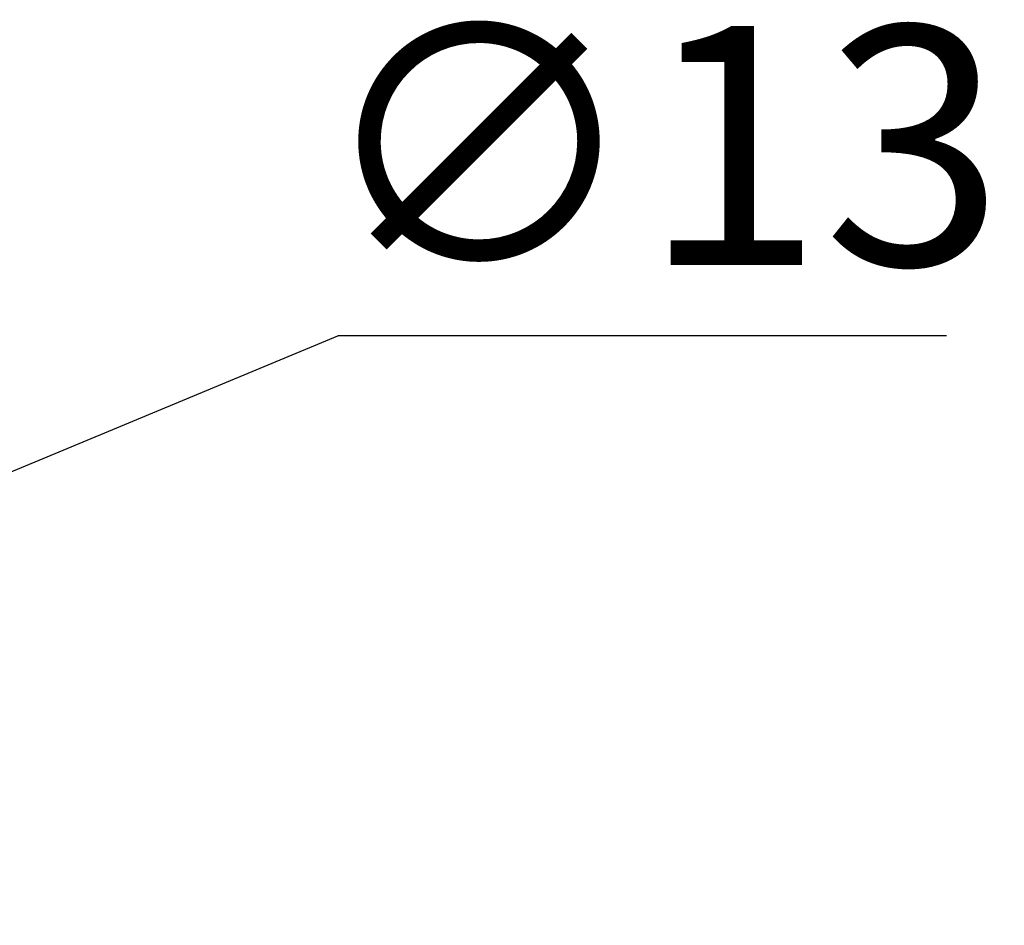
# Model space of a CAD drawing. Units: millimetres. Extents: x 39796 to 41101, y 3349 to 4237.
# Drawn here: x 40205 to 40287, y 3572 to 3647 of the extents above; entities that cross this region are included whole.
import ezdxf

# ---------------------------------------------------------------- set-up
doc = ezdxf.new("R2010")
doc.units = ezdxf.units.MM
doc.layers.add('细实线', color=7, linetype='Continuous', lineweight=13)
doc.styles.get("Standard").update_dxf_attribs({"font": 'txt', "height": 20})
doc.dimstyles.new('ISO-25', dxfattribs={"dimtxt": 20, "dimasz": 12.6, "dimexe": 3.5, "dimexo": 0, "dimgap": 3, "dimtad": 1, "dimtoh": 1, "dimdec": 0, "dimzin": 1, "dimdsep": 46, "dimtxsty": 'Standard', "dimcen": 2.5, "dimclrd": 3, "dimclre": 3, "dimclrt": 3, "dimadec": 0, "dimazin": 0, "dimtfac": 1, "dimtdec": 0, "dimtmove": 0, "dimatfit": 3, "dimfxl": 1, "dimarcsym": 0})

# ---------------------------------------------------------------- blocks, each defined once
blk = doc.blocks.new('*D12')
at = {"layer": 'Defpoints', "color": 0, "transparency": 16777216}
for p in [(40147.899, 3586.372), (40135.896, 3581.38)]:
    blk.add_point(p, dxfattribs=at)
at = {"layer": '细实线', "color": 3, "lineweight": -2, "transparency": 16777216}
for p, q in [((40159.533, 3591.211), (40231.191, 3621.012)), ((40282.07, 3621.012), (40231.191, 3621.012)), ((40135.896, 3581.38), (40147.899, 3586.372)), ((40124.262, 3576.542), (40112.628, 3571.704))]:
    blk.add_line(p, q, dxfattribs=at)
at = {"layer": '细实线', "color": 3, "transparency": 16777216}
for points in [[(40158.727, 3593.15), (40160.34, 3589.272), (40147.899, 3586.372)], [(40125.068, 3574.603), (40123.455, 3578.481), (40135.896, 3581.38)]]:
    blk.add_solid(points, dxfattribs=at)
at = {"layer": '细实线', "color": 3, "transparency": 16777216, "insert": (40258.131, 3634.332), "char_height": 20, "attachment_point": 5}
blk.add_mtext('∅13', dxfattribs=at)

msp = doc.modelspace()

# ---------------------------------------------------------------- dimensions: what is measured, and where the dimension line sits
at = {"layer": '细实线'}
dim = msp.add_diameter_dim_2p(p1=(40135.896, 3581.38), p2=(40147.899, 3586.372), dimstyle='ISO-25', dxfattribs=at)
dim.commit()
dim.dimension.update_dxf_attribs({"geometry": '*D12', "text_midpoint": (40258.131, 3621.012), "dimtype": 163})

doc.saveas('drawing.dxf')
